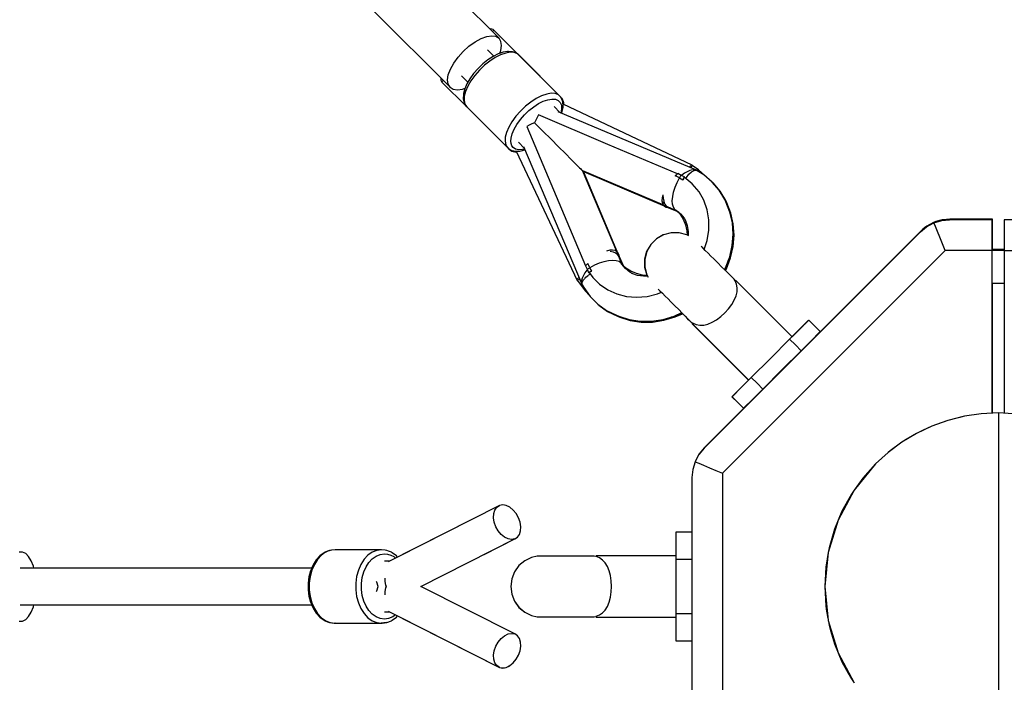
# Model space of a CAD drawing. Units: millimetres. Extents: x -6808 to 19319, y -3381 to 8506.
# Drawn here: x 4772 to 5254, y -673 to -348 of the extents above; entities that cross this region are included whole.
import ezdxf

# ---------------------------------------------------------------- set-up
doc = ezdxf.new("R2010")
doc.units = ezdxf.units.MM
doc.layers.add('STREFA', color=1, linetype='Continuous')
doc.styles.get("Standard").update_dxf_attribs({"font": 'arial.ttf'})
doc.dimstyles.new('Kopia Kopia ISO-25 moduły', dxfattribs={"dimtxt": 300, "dimasz": 210, "dimexe": 1.25, "dimexo": 0.625, "dimgap": 80, "dimtad": 1, "dimdec": 1, "dimlfac": 0.001, "dimtxsty": 'Standard', "dimblk": 'OBLIQUE', "dimcen": 2.5, "dimse1": 1, "dimse2": 1, "dimadec": 0, "dimazin": 0, "dimtfac": 1, "dimtdec": 1, "dimtmove": 0, "dimatfit": 3, "dimfxl": 1, "dimtfillclr": 256, "dimarcsym": 0})

# ---------------------------------------------------------------- blocks, each defined once
blk = doc.blocks.new('_OBLIQUE')
at = {"color": 0, "linetype": 'ByBlock', "lineweight": -2}
for p, q in [((-0.5, -0.5), (0.5, 0.5)), ((0, 0), (0, 0))]:
    blk.add_line(p, q, dxfattribs=at)
blk = doc.blocks.new('*D4')
at = {"layer": 'Defpoints', "color": 0}
for p in [(2253.89, 2554.36), (2276.5, -805.54), (9406.57, -805.54)]:
    blk.add_point(p, dxfattribs=at)
at = {"layer": 'STREFA', "color": 0, "lineweight": -2}
blk.add_line((9406.57, 2554.36), (9406.57, -805.54), dxfattribs=at)
at = {"layer": 'STREFA', "color": 0, "lineweight": -2, "xscale": 210, "yscale": 210, "zscale": 210}
for p, rotation in [((9406.57, 2554.36), 90), ((9406.57, -805.54), 270)]:
    blk.add_blockref('_OBLIQUE', p, dxfattribs=dict(at, rotation=rotation))
at = {"layer": 'STREFA', "color": 0, "insert": (9146.28, 874.41), "char_height": 300, "attachment_point": 5, "rotation": 90}
blk.add_mtext('3,4m', dxfattribs=at)
blk = doc.blocks.new('*D5')
at = {"layer": 'Defpoints', "color": 0}
for p in [(4861.01, 5024.38), (4773.6, -3275.62), (10193.3, -3275.62)]:
    blk.add_point(p, dxfattribs=at)
at = {"layer": 'STREFA', "color": 0, "lineweight": -2}
blk.add_line((10193.3, 5024.38), (10193.3, -3275.62), dxfattribs=at)
at = {"layer": 'STREFA', "color": 0, "lineweight": -2, "xscale": 210, "yscale": 210, "zscale": 210}
for p, rotation in [((10193.3, 5024.38), 90), ((10193.3, -3275.62), 270)]:
    blk.add_blockref('_OBLIQUE', p, dxfattribs=dict(at, rotation=rotation))
at = {"layer": 'STREFA', "color": 0, "insert": (9933.01, 874.38), "char_height": 300, "attachment_point": 5, "rotation": 90}
blk.add_mtext('8,3m', dxfattribs=at)

msp = doc.modelspace()

# ---------------------------------------------------------------- linework, layer by layer
for p, q in [((5006.53, -357.04), (4968.89, -319.4)), ((4944.85, -343.44), (4982.49, -381.08)), ((4997.67, -357.23), (5000.45, -356.2)), ((5000.45, -356.2), (5002.94, -355.82)), ((5002.26, -352.48), (5002.05, -352.55)), ((5003, -352.52), (5002.26, -352.48)), ((5002.94, -355.82), (5005, -356.11)), ((5003.67, -352.81), (5003, -352.52)), ((5003.74, -353.27), (5003.25, -353.76)), ((5003.96, -353.05), (5003.67, -352.81)), ((5003.96, -353.05), (5003.74, -353.27)), ((5026.58, -375.68), (5003.96, -353.05)), ((5005, -356.11), (5006.53, -357.04)), ((4988.97, -363.52), (4991.78, -360.98)), ((4991.78, -360.98), (4994.73, -358.85)), ((4994.73, -358.85), (4997.67, -357.23)), ((5007.46, -358.57), (5006.53, -357.04)), ((5007.37, -363.12), (5007.75, -360.64)), ((5007.75, -360.64), (5007.46, -358.57)), ((4984.3, -369.28), (4986.43, -366.33)), ((4986.43, -366.33), (4988.97, -363.52)), ((5003.98, -365.8), (5000.88, -362.7)), ((5003.61, -365.99), (5001.06, -367.65)), ((5004.66, -366.48), (5002, -368.22)), ((5006.11, -364.72), (5003.61, -365.99)), ((5007.28, -365.16), (5004.66, -366.48)), ((5008.48, -363.9), (5006.11, -364.72)), ((5006.87, -364.46), (5007.37, -363.12)), ((5009.76, -364.3), (5007.28, -365.16)), ((5010.63, -363.55), (5008.48, -363.9)), ((5012.01, -363.93), (5009.76, -364.3)), ((5011.2, -363.5), (5010.63, -363.55)), ((5013.11, -363.64), (5011.2, -363.5)), ((5013.94, -364.07), (5012.01, -363.93)), ((5013.69, -363.86), (5013.11, -363.64)), ((5015.24, -364.5), (5013.69, -363.86)), ((5015.5, -364.7), (5013.94, -364.07)), ((5015.5, -364.7), (5015.24, -364.5)), ((5035.57, -384.78), (5015.5, -364.7)), ((4982.68, -372.22), (4984.3, -369.28)), ((4998.56, -369.65), (4996.2, -371.91)), ((4999.38, -370.31), (4996.91, -372.67)), ((5001.06, -367.65), (4998.56, -369.65)), ((5002, -368.22), (4999.38, -370.31)), ((4981.28, -377.48), (4981.66, -375)), ((4981.66, -375), (4982.68, -372.22)), ((4988.15, -375.42), (4991.26, -378.54)), ((4994.06, -374.35), (4992.22, -376.88)), ((4994.68, -375.23), (4992.76, -377.88)), ((4996.2, -371.91), (4994.06, -374.35)), ((4996.91, -372.67), (4994.68, -375.23)), ((5026.58, -375.68), (5026.53, -375.73)), ((5026.82, -375.96), (5026.58, -375.68)), ((5026.87, -376.08), (5026.82, -375.96)), ((4978.01, -376.6), (4977.93, -376.81)), ((4977.93, -376.81), (4977.97, -377.55)), ((4977.97, -377.55), (4978.26, -378.22)), ((4978.26, -378.22), (4978.5, -378.5)), ((4978.72, -378.29), (4978.5, -378.5)), ((4978.5, -378.5), (4990.66, -390.66)), ((4979.21, -377.8), (4978.72, -378.29)), ((4981.56, -379.55), (4981.28, -377.48)), ((4982.49, -381.08), (4981.56, -379.55)), ((4990.75, -379.42), (4989.71, -381.86)), ((4991.22, -380.53), (4990.12, -383.09)), ((4992.22, -376.88), (4990.75, -379.42)), ((4992.76, -377.88), (4991.22, -380.53)), ((4982.49, -381.08), (4984.03, -382.01)), ((4984.03, -382.01), (4986.09, -382.3)), ((4986.09, -382.3), (4988.57, -381.92)), ((4988.57, -381.92), (4989.89, -381.43)), ((4989.07, -384.68), (4988.96, -386.75)), ((4989.11, -384.13), (4989.07, -384.68)), ((4989.71, -381.86), (4989.11, -384.13)), ((4989.5, -385.47), (4989.39, -387.57)), ((4990.12, -383.09), (4989.5, -385.47)), ((5027.36, -385.24), (5024.74, -386.56)), ((5029.84, -384.38), (5027.36, -385.24)), ((5032.08, -384.01), (5029.84, -384.38)), ((5034.02, -384.14), (5032.08, -384.01)), ((5035.57, -384.78), (5034.02, -384.14)), ((5036.69, -385.9), (5035.57, -384.78)), ((4988.96, -386.75), (4989.34, -388.47)), ((4989.34, -388.47), (4989.57, -389.07)), ((4989.39, -387.57), (4989.78, -389.32)), ((4989.57, -389.07), (4990.45, -390.41)), ((4989.78, -389.32), (4990.66, -390.66)), ((4990.45, -390.41), (4990.66, -390.66)), ((4990.66, -390.66), (5010.73, -410.74)), ((5019.46, -390.39), (5016.99, -392.75)), ((5022.08, -388.3), (5019.46, -390.39)), ((5021.16, -392.49), (5023.48, -390.63)), ((5024.74, -386.56), (5022.08, -388.3)), ((5023.48, -390.63), (5025.85, -389.09)), ((5025.85, -389.09), (5028.18, -387.91)), ((5028.18, -387.91), (5030.38, -387.15)), ((5030.38, -387.15), (5032.38, -386.82)), ((5032.38, -386.82), (5034.1, -386.94)), ((5036.32, -393.38), (5033.46, -390.52)), ((5034.1, -386.94), (5035.48, -387.51)), ((5035.48, -387.51), (5036.47, -388.5)), ((5036.47, -388.5), (5037.04, -389.88)), ((5037.16, -386.37), (5036.69, -385.9)), ((5036.89, -386.15), (5036.69, -385.9)), ((5037.53, -387.7), (5036.89, -386.15)), ((5037.04, -389.88), (5037.16, -391.6)), ((5037.37, -386.63), (5037.16, -386.37)), ((5037.16, -386.37), (5037.8, -387.93)), ((5038.01, -388.18), (5037.37, -386.63)), ((5037.76, -388.29), (5037.53, -387.7)), ((5037.89, -390.19), (5037.76, -388.29)), ((5037.8, -387.93), (5037.91, -389.43)), ((5101.18, -419.26), (5037.84, -389.4)), ((5037.85, -390.77), (5037.89, -390.19)), ((5038.23, -388.76), (5038.01, -388.18)), ((5038.29, -389.62), (5038.23, -388.76)), ((5014.75, -395.3), (5012.83, -397.96)), ((5016.99, -392.75), (5014.75, -395.3)), ((5016.98, -396.86), (5018.96, -394.59)), ((5018.96, -394.59), (5021.16, -392.49)), ((5025.78, -394.6), (5025.1, -395.83)), ((5059.85, -409.04), (5025.78, -394.6)), ((5103.23, -421.71), (5035.48, -393.02)), ((5037.16, -391.6), (5036.84, -393.59)), ((5037.2, -393.75), (5037.49, -392.92)), ((5037.49, -392.92), (5037.85, -390.77)), ((5012.83, -397.96), (5011.3, -400.61)), ((5013.9, -401.58), (5015.27, -399.22)), ((5015.27, -399.22), (5016.98, -396.86)), ((5021.28, -399.64), (5020.05, -400.33)), ((5022.57, -399.01), (5021.28, -399.64)), ((5023.9, -398.44), (5022.57, -399.01)), ((5024.47, -397.12), (5023.9, -398.44)), ((5023.9, -398.44), (5028, -402.55)), ((5025.1, -395.83), (5024.47, -397.12)), ((5010.2, -403.17), (5009.58, -405.54)), ((5011.3, -400.61), (5010.2, -403.17)), ((5012.38, -405.96), (5012.93, -403.85)), ((5012.93, -403.85), (5013.9, -401.58)), ((5020.05, -400.33), (5034.49, -434.4)), ((5028, -402.55), (5031.96, -406.51)), ((5009.58, -405.54), (5009.44, -407.15)), ((5009.44, -407.15), (5009.59, -408.57)), ((5009.59, -408.57), (5010.03, -409.77)), ((5010.03, -409.77), (5010.73, -410.74)), ((5012.26, -407.39), (5012.38, -405.96)), ((5012.39, -408.65), (5012.26, -407.39)), ((5012.77, -409.72), (5012.39, -408.65)), ((5013.4, -410.58), (5012.77, -409.72)), ((5015.97, -408.01), (5018.83, -410.87)), ((5031.96, -406.51), (5035.66, -410.21)), ((5093.91, -423.48), (5059.85, -409.04)), ((5010.73, -410.74), (5011.21, -411.21)), ((5010.73, -410.74), (5010.99, -410.94)), ((5010.99, -410.94), (5012.33, -411.82)), ((5012.17, -411.92), (5011.21, -411.21)), ((5011.21, -411.21), (5011.46, -411.42)), ((5011.46, -411.42), (5012.17, -411.92)), ((5013.38, -412.35), (5012.17, -411.92)), ((5012.17, -411.92), (5012.8, -412.3)), ((5012.33, -411.82), (5012.92, -412.05)), ((5012.8, -412.3), (5013.4, -412.53)), ((5012.92, -412.05), (5014.65, -412.44)), ((5014.8, -412.5), (5013.38, -412.35)), ((5014.59, -411.36), (5013.4, -410.58)), ((5013.4, -412.53), (5015.1, -412.9)), ((5016.15, -411.71), (5014.59, -411.36)), ((5014.65, -412.44), (5016.71, -412.32)), ((5014.9, -412.49), (5014.8, -412.5)), ((5014.87, -412.42), (5044.71, -475.73)), ((5018.02, -411.6), (5016.15, -411.71)), ((5016.71, -412.32), (5017.26, -412.28)), ((5017.26, -412.28), (5019.21, -411.77)), ((5019.03, -411.34), (5018.02, -411.6)), ((5018.47, -410.03), (5047.16, -477.77)), ((5035.66, -410.21), (5038.99, -413.54)), ((5038.99, -413.54), (5041.86, -416.41)), ((5041.86, -416.41), (5044.19, -418.74)), ((5044.19, -418.74), (5045.13, -419.68)), ((5100.31, -419.56), (5099.96, -419.91)), ((5100.44, -419.43), (5100.31, -419.56)), ((5100.66, -419.21), (5100.6, -419.27)), ((5100.74, -419.13), (5100.66, -419.21)), ((5100.67, -420.35), (5101.05, -419.54)), ((5101.05, -419.54), (5101.18, -419.26)), ((5104.13, -421.46), (5101.14, -419.35)), ((5045.13, -419.68), (5045.91, -420.46)), ((5045.91, -420.46), (5046.52, -421.07)), ((5046.52, -421.07), (5046.97, -421.52)), ((5046.97, -421.52), (5047.24, -421.79)), ((5047.24, -421.79), (5047.34, -421.89)), ((5047.34, -421.89), (5047.48, -422.03)), ((5047.34, -421.89), (5087.01, -438.68)), ((5064.13, -461.56), (5047.34, -421.89)), ((5047.48, -422.03), (5047.73, -422.28)), ((5047.73, -422.28), (5047.81, -422.36)), ((5047.81, -422.36), (5088.93, -439.77)), ((5065.22, -463.48), (5047.81, -422.36)), ((5093.19, -424.16), (5092.83, -424.52)), ((5093.55, -423.81), (5093.19, -424.16)), ((5093.92, -423.47), (5093.55, -423.81)), ((5094.03, -423.37), (5093.92, -423.47)), ((5094.87, -423.78), (5094.03, -423.37)), ((5095.69, -424.23), (5094.87, -423.78)), ((5095.69, -424.23), (5095.3, -424.85)), ((5096.51, -424.58), (5095.69, -424.23)), ((5096.01, -424.14), (5095.83, -424.29)), ((5097.32, -423.2), (5096.01, -424.14)), ((5098.66, -422.41), (5097.32, -423.2)), ((5098.27, -425.22), (5099.54, -423.61)), ((5099.93, -421.85), (5098.66, -422.41)), ((5099.54, -423.61), (5100.85, -422.44)), ((5099.74, -420.13), (5099.67, -420.21)), ((5099.85, -420.03), (5099.74, -420.13)), ((5101.14, -421.52), (5099.93, -421.85)), ((5100.56, -420.58), (5100.67, -420.35)), ((5100.85, -422.44), (5102.11, -421.79)), ((5101.33, -421.51), (5101.14, -421.52)), ((5102.19, -421.45), (5101.54, -421.5)), ((5102.11, -421.79), (5103.23, -421.71)), ((5102.52, -421.52), (5102.19, -421.45)), ((5103.08, -421.63), (5103, -421.62)), ((5103.16, -421.69), (5103.08, -421.63)), ((5104.12, -422.2), (5103.23, -421.71)), ((5106.85, -424.03), (5103.53, -421.92)), ((5104.22, -422.36), (5104.12, -422.2)), ((5108.65, -425.36), (5104.13, -421.46)), ((5110.9, -427.47), (5106.85, -424.03)), ((5092.76, -430.08), (5093.73, -427.75)), ((5093.88, -424.99), (5092.83, -424.52)), ((5093.73, -427.75), (5094.92, -425.49)), ((5094.92, -425.49), (5093.88, -424.99)), ((5095.3, -424.85), (5094.92, -425.49)), ((5094.92, -425.49), (5095.74, -425.91)), ((5095.74, -425.91), (5096.55, -426.34)), ((5097.32, -424.92), (5096.51, -424.58)), ((5096.55, -426.34), (5096.87, -425.75)), ((5096.8, -425.86), (5096.55, -426.34)), ((5097.06, -425.38), (5096.8, -425.86)), ((5096.87, -425.75), (5097.2, -425.15)), ((5097.32, -424.92), (5097.06, -425.38)), ((5101.17, -428.35), (5097.2, -425.15)), ((5097.22, -425.17), (5097.32, -424.92)), ((5097.95, -425.75), (5098.27, -425.22)), ((5104.45, -432.24), (5101.17, -428.35)), ((5109.3, -426.11), (5108.65, -425.36)), ((5114.34, -431.52), (5110.9, -427.47)), ((5111.38, -427.94), (5111.12, -427.73)), ((5114.81, -432), (5111.38, -427.94)), ((5086.77, -433.68), (5086.36, -435.28)), ((5086.77, -433.68), (5086.86, -435.41)), ((5091.55, -434.61), (5092.02, -432.39)), ((5092.02, -432.39), (5092.76, -430.08)), ((5106.82, -436.44), (5104.45, -432.24)), ((5117.08, -436.11), (5114.34, -431.52)), ((5117.56, -436.58), (5114.81, -432)), ((5034.49, -434.4), (5048.93, -468.46)), ((5086.36, -435.28), (5086.26, -436.67)), ((5086.26, -436.67), (5086.49, -437.86)), ((5086.49, -437.86), (5087.06, -438.76)), ((5086.86, -435.41), (5087.15, -436.91)), ((5086.95, -437.08), (5087.63, -438.13)), ((5087.06, -438.76), (5087.96, -439.33)), ((5087.15, -436.91), (5087.63, -438.13)), ((5087.63, -438.13), (5088.28, -439.03)), ((5091.37, -436.63), (5091.55, -434.61)), ((5091.49, -438.39), (5091.37, -436.63)), ((5091.91, -439.82), (5091.49, -438.39)), ((5108.44, -441.04), (5106.82, -436.44)), ((5117.61, -437.23), (5117.08, -436.11)), ((5118.09, -437.71), (5117.56, -436.58)), ((5119.59, -442.2), (5117.61, -437.23)), ((5120.06, -442.67), (5118.09, -437.71)), ((5087.48, -439.16), (5087.54, -439.24)), ((5087.54, -439.24), (5088.43, -439.81)), ((5087.96, -439.33), (5089.11, -439.59)), ((5088.05, -438.97), (5089.08, -439.58)), ((5088.28, -439.03), (5089.08, -439.58)), ((5088.43, -439.81), (5089.63, -440.04)), ((5088.43, -439.81), (5090.04, -440.17)), ((5088.93, -439.77), (5089.7, -439.84)), ((5089.08, -439.58), (5093.39, -441.4)), ((5089.59, -440.07), (5094.05, -441.95)), ((5089.63, -440.04), (5090.09, -440.01)), ((5090.04, -440.17), (5090.49, -440.25)), ((5090.61, -440.23), (5090.49, -440.25)), ((5092.61, -440.86), (5091.91, -439.82)), ((5092.61, -440.86), (5093.2, -441.25)), ((5093.2, -441.25), (5095.35, -443.03)), ((5093.86, -441.88), (5094.49, -442.4)), ((5094.05, -441.95), (5094.06, -441.96)), ((5094.05, -441.95), (5094.06, -441.96)), ((5094.26, -442.12), (5095.1, -443.11)), ((5095.1, -443.11), (5096.66, -445.66)), ((5095.35, -443.03), (5097.13, -445.17)), ((5109.26, -445.94), (5108.44, -441.04)), ((5120.78, -447.49), (5119.59, -442.2)), ((5121.25, -447.96), (5120.06, -442.67)), ((5096.66, -445.66), (5097.8, -448.41)), ((5097.13, -445.17), (5097.95, -446.65)), ((5097.73, -446.02), (5098.68, -448.8)), ((5097.8, -448.41), (5098.5, -451.31)), ((5109.27, -451), (5109.26, -445.94)), ((5121.16, -452.99), (5120.78, -447.49)), ((5121.63, -453.46), (5121.25, -447.96)), ((5215.95, -449.44), (5219.5, -447.53)), ((5216.1, -449.05), (5219.64, -447.15)), ((5217.16, -448.38), (5216.1, -449.05)), ((5216.12, -449.24), (5219.66, -447.33)), ((5219.5, -447.53), (5217.02, -448.77)), ((5219.64, -447.15), (5217.16, -448.38)), ((5219.66, -447.33), (5217.18, -448.56)), ((5219.5, -447.53), (5223.35, -446.38)), ((5220.25, -447.24), (5219.5, -447.53)), ((5220.24, -449.33), (5219.5, -447.53)), ((5219.64, -447.15), (5223.5, -445.99)), ((5220.39, -446.85), (5219.64, -447.15)), ((5219.71, -447.31), (5219.64, -447.15)), ((5219.66, -447.33), (5223.52, -446.17)), ((5220.41, -447.04), (5219.66, -447.33)), ((5219.71, -447.45), (5219.66, -447.33)), ((5223.35, -446.38), (5220.25, -447.24)), ((5223.5, -445.99), (5220.39, -446.85)), ((5223.52, -446.17), (5220.41, -447.04)), ((5223.35, -446.38), (5227.15, -446.01)), ((5223.73, -446.31), (5223.35, -446.38)), ((5223.5, -445.99), (5227.3, -445.62)), ((5223.87, -445.92), (5223.5, -445.99)), ((5223.52, -446.17), (5227.32, -445.81)), ((5223.89, -446.1), (5223.52, -446.17)), ((5227.15, -446.01), (5223.73, -446.31)), ((5227.3, -445.62), (5223.87, -445.92)), ((5227.32, -445.81), (5223.89, -446.1)), ((5248, -446.01), (5227.15, -446.01)), ((5248.14, -445.62), (5227.3, -445.62)), ((5248.16, -445.81), (5227.32, -445.81)), ((5248, -446.52), (5248, -446.01)), ((5248, -448.02), (5248, -446.52)), ((5248, -450.4), (5248, -448.02)), ((5248.14, -445.81), (5248.14, -445.62)), ((5248.16, -446.32), (5248.16, -445.81)), ((5248.16, -447.82), (5248.16, -446.32)), ((5248.16, -450.2), (5248.16, -447.82)), ((5254, -446.01), (5254, -446.52)), ((5274.85, -446.01), (5254, -446.01)), ((5254, -446.52), (5254, -448.02)), ((5254, -448.02), (5254, -450.4)), ((5087.04, -453.34), (5083.63, -455.3)), ((5087.01, -453.35), (5086.97, -453.36)), ((5090.84, -452.33), (5087.04, -453.34)), ((5094.77, -452.34), (5090.84, -452.33)), ((5098.56, -453.38), (5094.77, -452.34)), ((5098.5, -451.31), (5098.67, -453.44)), ((5098.68, -448.8), (5099.13, -451.76)), ((5099.13, -451.76), (5099.09, -453.68)), ((5213.01, -451.87), (5106.86, -558.02)), ((5213.15, -451.48), (5107, -557.63)), ((5213.17, -451.67), (5107.02, -557.82)), ((5108.45, -456.09), (5109.27, -451)), ((5120.72, -458.58), (5121.16, -452.99)), ((5213.01, -451.87), (5215.95, -449.44)), ((5213.86, -451.07), (5213.01, -451.87)), ((5213.15, -451.48), (5216.1, -449.05)), ((5214, -450.68), (5213.15, -451.48)), ((5214.02, -450.87), (5213.17, -451.67)), ((5213.17, -451.67), (5213.59, -451.33)), ((5213.88, -451.05), (5213.86, -451.07)), ((5213.9, -451.03), (5213.88, -451.05)), ((5213.92, -451.01), (5213.9, -451.03)), ((5215.43, -449.8), (5213.92, -451.01)), ((5214.02, -450.66), (5214, -450.68)), ((5214.05, -450.64), (5214.02, -450.66)), ((5214.04, -450.85), (5214.02, -450.87)), ((5214.06, -450.83), (5214.04, -450.85)), ((5214.07, -450.62), (5214.05, -450.64)), ((5214.09, -450.81), (5214.06, -450.83)), ((5215.58, -449.42), (5214.07, -450.62)), ((5215.6, -449.6), (5214.09, -450.81)), ((5215.31, -449.9), (5216.12, -449.24)), ((5215.95, -449.44), (5215.43, -449.8)), ((5216.1, -449.05), (5215.58, -449.42)), ((5216.12, -449.24), (5215.6, -449.6)), ((5217.02, -448.77), (5215.95, -449.44)), ((5217.18, -448.56), (5216.12, -449.24)), ((5221.22, -451.7), (5220.24, -449.33)), ((5222.4, -454.53), (5221.22, -451.7)), ((5248, -453.51), (5248, -450.4)), ((5248.16, -453.31), (5248.16, -450.2)), ((5248.16, -456.93), (5248.16, -453.31)), ((5254, -450.4), (5254, -453.51)), ((5080.78, -458.11), (5078.81, -461.52)), ((5080.85, -458.08), (5078.88, -461.49)), ((5083.56, -455.33), (5080.78, -458.11)), ((5083.63, -455.3), (5080.85, -458.08)), ((5086.97, -453.36), (5083.56, -455.33)), ((5099.5, -453.92), (5098.56, -453.38)), ((5107.04, -460.47), (5108.45, -456.09)), ((5121.2, -459.06), (5121.63, -453.46)), ((5223.7, -457.69), (5222.4, -454.53)), ((5225.08, -461.01), (5223.7, -457.69)), ((5248, -457.13), (5248, -453.51)), ((5248, -461.01), (5248, -457.13)), ((5248.16, -460.81), (5248.16, -456.93)), ((5254, -453.51), (5254, -457.13)), ((5254, -457.13), (5254, -461.01)), ((5060.73, -460.9), (5059.13, -461.31)), ((5062.12, -460.81), (5060.73, -460.9)), ((5060.86, -461.41), (5062.36, -461.7)), ((5063.32, -461.04), (5062.12, -460.81)), ((5062.36, -461.7), (5063.58, -462.18)), ((5064.21, -461.61), (5063.32, -461.04)), ((5063.58, -462.18), (5064.48, -462.83)), ((5064.79, -462.51), (5064.21, -461.61)), ((5065.03, -463.63), (5064.42, -462.6)), ((5064.48, -462.83), (5065.03, -463.63)), ((5064.69, -462.08), (5064.61, -462.03)), ((5065.26, -462.98), (5064.69, -462.08)), ((5065.04, -463.66), (5064.79, -462.51)), ((5065.49, -464.18), (5065.26, -462.98)), ((5065.62, -464.59), (5065.26, -462.98)), ((5078.81, -461.52), (5077.81, -465.32)), ((5078.88, -461.49), (5077.88, -465.29)), ((5106.25, -459.68), (5105.58, -459)), ((5107.52, -460.95), (5106.25, -459.68)), ((5108.88, -462.3), (5107.52, -460.95)), ((5110.3, -463.73), (5108.88, -462.3)), ((5225.08, -461.01), (5116, -570.09)), ((5119.48, -464.15), (5120.72, -458.58)), ((5119.95, -464.62), (5121.2, -459.06)), ((5248, -461.01), (5225.08, -461.01)), ((5248.16, -460.81), (5248, -460.81)), ((5254, -460.99), (5248, -460.99)), ((5248, -540.77), (5248, -461.01)), ((5254, -460.6), (5248.16, -460.6)), ((5254, -460.79), (5248.16, -460.79)), ((5248.16, -460.99), (5248.16, -460.81)), ((5254, -461.01), (5276.92, -461.01)), ((5254, -461.01), (5254, -540.79)), ((5049.61, -467.73), (5049.27, -468.1)), ((5049.97, -467.38), (5049.61, -467.73)), ((5050.44, -468.43), (5049.97, -467.38)), ((5055.54, -467.3), (5053.2, -468.28)), ((5057.86, -466.56), (5055.54, -467.3)), ((5060.07, -466.1), (5057.86, -466.56)), ((5062.09, -465.92), (5060.07, -466.1)), ((5063.85, -466.04), (5062.09, -465.92)), ((5065.28, -466.46), (5063.85, -466.04)), ((5066.85, -467.94), (5065.03, -463.63)), ((5065.22, -463.48), (5065.29, -464.25)), ((5066.32, -467.16), (5065.28, -466.46)), ((5065.46, -464.64), (5065.49, -464.18)), ((5067.4, -468.59), (5065.52, -464.14)), ((5065.7, -465.03), (5065.62, -464.59)), ((5065.68, -465.16), (5065.7, -465.03)), ((5066.7, -467.75), (5066.32, -467.16)), ((5068.48, -469.9), (5066.7, -467.75)), ((5077.81, -465.32), (5077.82, -469.25)), ((5077.88, -465.29), (5077.89, -469.22)), ((5111.75, -465.18), (5110.3, -463.73)), ((5113.68, -467.11), (5111.75, -465.18)), ((5115.54, -468.97), (5113.68, -467.11)), ((5117.46, -469.57), (5119.48, -464.15)), ((5117.66, -469.59), (5118.95, -465.57)), ((5117.93, -470.05), (5119.95, -464.62)), ((5048.6, -471.94), (5047.82, -473.29)), ((5049.53, -470.64), (5048.6, -471.94)), ((5048.92, -468.46), (5048.82, -468.58)), ((5048.82, -468.58), (5049.67, -470.22)), ((5049.27, -468.1), (5048.92, -468.46)), ((5049.74, -470.39), (5049.53, -470.64)), ((5049.67, -470.22), (5049.68, -470.24)), ((5049.68, -470.24), (5050.3, -469.85)), ((5049.68, -470.24), (5050.03, -471.06)), ((5050.03, -471.06), (5050.37, -471.87)), ((5050.3, -469.85), (5050.94, -469.47)), ((5050.37, -471.87), (5050.84, -471.61)), ((5050.37, -471.87), (5050.62, -471.77)), ((5050.94, -469.47), (5050.44, -468.43)), ((5051.2, -471.41), (5050.61, -471.75)), ((5050.61, -471.75), (5052.4, -474.17)), ((5050.67, -472.81), (5051.17, -472.52)), ((5050.84, -471.61), (5051.31, -471.35)), ((5053.2, -468.28), (5050.94, -469.47)), ((5050.94, -469.47), (5051.36, -470.29)), ((5051.79, -471.1), (5051.2, -471.41)), ((5051.31, -471.35), (5051.79, -471.1)), ((5051.36, -470.29), (5051.79, -471.1)), ((5067.85, -469.04), (5067.33, -468.41)), ((5067.41, -468.61), (5067.4, -468.59)), ((5067.4, -468.59), (5067.41, -468.6)), ((5068.56, -469.65), (5067.57, -468.81)), ((5070.62, -471.67), (5068.48, -469.9)), ((5071.11, -471.21), (5068.56, -469.65)), ((5072.1, -472.5), (5070.62, -471.67)), ((5073.86, -472.35), (5071.11, -471.21)), ((5074.25, -473.22), (5071.47, -472.28)), ((5076.76, -473.05), (5073.86, -472.35)), ((5077.82, -469.25), (5078.85, -473.04)), ((5077.89, -469.22), (5078.92, -473.02)), ((5117.25, -470.68), (5115.54, -468.97)), ((5117, -470.43), (5117.46, -469.57)), ((5117.17, -470.59), (5117.66, -469.59)), ((5118.75, -472.18), (5117.25, -470.68)), ((5117.47, -470.9), (5117.93, -470.05)), ((5119.98, -473.41), (5118.75, -472.18)), ((5044.66, -475.21), (5044.58, -475.29)), ((5044.72, -475.15), (5044.66, -475.21)), ((5044.71, -475.73), (5044.99, -475.6)), ((5044.81, -475.68), (5045.22, -476.22)), ((5044.99, -474.88), (5044.88, -475)), ((5045.38, -474.49), (5044.99, -474.88)), ((5044.99, -475.6), (5045.8, -475.22)), ((5045.22, -476.22), (5048.78, -481.01)), ((5045.54, -474.33), (5045.46, -474.41)), ((5045.66, -474.21), (5045.54, -474.33)), ((5045.8, -475.22), (5046.03, -475.11)), ((5046.95, -476.06), (5046.9, -476.79)), ((5046.9, -476.79), (5046.97, -477.09)), ((5047.28, -474.55), (5046.96, -475.75)), ((5046.96, -475.75), (5046.96, -475.9)), ((5047.16, -477.77), (5047.25, -476.66)), ((5047.25, -476.66), (5047.89, -475.4)), ((5047.82, -473.29), (5047.28, -474.55)), ((5047.89, -475.4), (5048.52, -474.7)), ((5048.69, -474.5), (5049.06, -474.09)), ((5049.06, -474.09), (5050.39, -473.04)), ((5050.44, -473), (5050.67, -472.81)), ((5052.4, -474.17), (5055.78, -477.55)), ((5077.21, -473.67), (5074.25, -473.22)), ((5078.98, -473.22), (5076.76, -473.05)), ((5079.28, -473.64), (5077.21, -473.67)), ((5078.85, -473.04), (5078.96, -473.22)), ((5078.92, -473.02), (5079.5, -474.02)), ((5120.9, -474.32), (5119.98, -473.41)), ((5121.46, -474.89), (5120.9, -474.32)), ((5121.65, -475.08), (5121.46, -474.89)), ((5122.24, -475.9), (5121.65, -475.08)), ((5122.42, -475.72), (5122.18, -475.96)), ((5122.85, -477.57), (5122.18, -475.96)), ((5122.35, -475.75), (5122.22, -475.88)), ((5122.37, -475.77), (5122.35, -475.75)), ((5150.03, -503.27), (5122.42, -475.72)), ((5248, -476.99), (5254, -476.99)), ((5248.16, -540.76), (5248.16, -476.99)), ((5047.07, -477.56), (5047.09, -477.65)), ((5047.09, -477.65), (5047.15, -477.75)), ((5047.16, -477.77), (5047.66, -478.67)), ((5047.48, -478.29), (5048.02, -479.17)), ((5047.66, -478.67), (5047.76, -478.74)), ((5048.02, -479.17), (5051.12, -483.5)), ((5048.78, -481.01), (5050.76, -483)), ((5055.78, -477.55), (5059.73, -480.28)), ((5059.73, -480.28), (5064.15, -482.28)), ((5064.15, -482.28), (5068.91, -483.5)), ((5079, -483.51), (5084.06, -482.29)), ((5084.06, -482.29), (5086.02, -481.5)), ((5084.47, -479.95), (5085.23, -480.7)), ((5085.23, -480.7), (5086.49, -481.97)), ((5086.49, -481.97), (5087.85, -483.33)), ((5122.6, -483.2), (5123.07, -481.2)), ((5123.16, -479.31), (5122.85, -477.57)), ((5123.07, -481.2), (5123.16, -479.31)), ((5051.12, -483.5), (5054.88, -487.25)), ((5068.91, -483.5), (5073.91, -483.92)), ((5073.91, -483.92), (5079, -483.51)), ((5087.85, -483.33), (5089.27, -484.75)), ((5089.27, -484.75), (5090.73, -486.2)), ((5090.73, -486.2), (5092.66, -488.13)), ((5120.5, -487.44), (5121.73, -485.3)), ((5121.73, -485.3), (5122.6, -483.2)), ((5054.88, -487.25), (5055.35, -487.73)), ((5054.88, -487.25), (5059.21, -490.35)), ((5055.35, -487.73), (5059.68, -490.83)), ((5059.21, -490.35), (5064.02, -492.73)), ((5059.68, -490.83), (5064.5, -493.2)), ((5092.23, -493.22), (5096.09, -491.67)), ((5092.34, -493.11), (5095.98, -491.46)), ((5092.66, -488.13), (5094.51, -489.99)), ((5094.51, -489.99), (5096.23, -491.7)), ((5095.92, -491.49), (5096.16, -491.73)), ((5096.16, -491.73), (5097.66, -493.23)), ((5096.23, -491.7), (5097.73, -493.2)), ((5115.11, -493.38), (5117.12, -491.56)), ((5117.12, -491.56), (5118.94, -489.55)), ((5118.94, -489.55), (5120.5, -487.44)), ((5064.02, -492.73), (5065.12, -493.25)), ((5064.5, -493.2), (5065.6, -493.72)), ((5065.12, -493.25), (5070.26, -494.83)), ((5065.6, -493.72), (5070.74, -495.31)), ((5070.26, -494.83), (5075.67, -495.62)), ((5070.74, -495.31), (5076.15, -496.09)), ((5075.67, -495.62), (5081.23, -495.59)), ((5076.15, -496.09), (5081.71, -496.07)), ((5081.23, -495.59), (5086.83, -494.75)), ((5081.71, -496.07), (5087.3, -495.23)), ((5086.83, -494.75), (5092.34, -493.11)), ((5087.3, -495.23), (5092.81, -493.59)), ((5090.77, -493.58), (5092.23, -493.22)), ((5092.81, -493.59), (5096.39, -491.97)), ((5097.66, -493.23), (5098.89, -494.46)), ((5097.73, -493.2), (5098.96, -494.43)), ((5098.89, -494.46), (5099.8, -495.37)), ((5098.96, -494.43), (5099.87, -495.35)), ((5099.8, -495.37), (5100.37, -495.94)), ((5099.87, -495.35), (5100.43, -495.91)), ((5100.37, -495.94), (5100.56, -496.13)), ((5100.43, -495.91), (5100.63, -496.1)), ((5100.56, -496.13), (5101.38, -496.72)), ((5100.63, -496.1), (5101.45, -496.69)), ((5101.43, -496.67), (5101.2, -496.9)), ((5101.51, -496.63), (5101.27, -496.87)), ((5101.51, -496.63), (5103.12, -497.31)), ((5108.76, -497.05), (5110.85, -496.18)), ((5110.85, -496.18), (5113, -494.94)), ((5113, -494.94), (5115.11, -493.38)), ((5158.13, -495.12), (5153.44, -499.82)), ((5158.2, -495.09), (5153.51, -499.79)), ((5158.15, -495.14), (5158.13, -495.12)), ((5161.03, -497.92), (5158.2, -495.09)), ((5101.2, -496.9), (5101.17, -496.93)), ((5101.17, -496.93), (5128.74, -524.51)), ((5101.27, -496.87), (5101.24, -496.9)), ((5101.24, -496.9), (5128.81, -524.48)), ((5103.12, -497.31), (5104.86, -497.61)), ((5104.86, -497.61), (5106.75, -497.53)), ((5106.75, -497.53), (5108.76, -497.05)), ((5153.51, -499.79), (5148.81, -504.48)), ((5153.44, -499.82), (5150.01, -503.25)), ((5159.16, -505.45), (5163.86, -500.75)), ((5159.16, -505.47), (5163.86, -500.78)), ((5163.86, -500.75), (5161.03, -497.92)), ((5163.86, -500.78), (5163.84, -500.76)), ((5148.81, -504.48), (5139.42, -513.87)), ((5151.64, -507.31), (5148.81, -504.48)), ((5154.47, -510.14), (5159.16, -505.45)), ((5154.47, -510.17), (5159.16, -505.47)), ((5145.08, -519.53), (5154.47, -510.14)), ((5145.08, -519.56), (5154.47, -510.17)), ((5154.47, -510.14), (5151.64, -507.31)), ((5154.47, -510.17), (5154.45, -510.15)), ((5139.42, -513.87), (5130.03, -523.26)), ((5135.69, -528.92), (5145.08, -519.53)), ((5135.69, -528.95), (5145.08, -519.56)), ((5128.79, -524.46), (5125.27, -527.98)), ((5130.03, -523.26), (5125.34, -527.96)), ((5132.86, -526.09), (5130.03, -523.26)), ((5125.27, -527.98), (5120.57, -532.68)), ((5125.34, -527.96), (5120.64, -532.65)), ((5130.99, -533.62), (5135.69, -528.92)), ((5130.99, -533.64), (5135.69, -528.95)), ((5135.69, -528.92), (5132.86, -526.09)), ((5135.69, -528.95), (5135.68, -528.93)), ((5120.57, -532.68), (5123.4, -535.51)), ((5120.64, -532.65), (5123.47, -535.48)), ((5126.3, -538.31), (5130.99, -533.62)), ((5126.3, -538.34), (5130.99, -533.64)), ((5123.4, -535.51), (5126.23, -538.34)), ((5123.47, -535.48), (5126.3, -538.31)), ((5126.23, -538.34), (5126.28, -538.29)), ((5126.26, -538.3), (5126.3, -538.34)), ((5226.4, -544.28), (5218.55, -547.09)), ((5226.4, -544.28), (5223, -545.39)), ((5234.49, -542.25), (5226.4, -544.28)), ((5232.16, -542.75), (5226.4, -544.28)), ((5234.49, -542.25), (5232.16, -542.75)), ((5242.74, -541.03), (5234.49, -542.25)), ((5241.56, -541.16), (5234.49, -542.25)), ((5242.74, -541.03), (5241.56, -541.16)), ((5251.08, -540.62), (5242.74, -541.03)), ((5260.59, -541.16), (5251.08, -540.62)), ((5251.08, -540.62), (5251.08, -710.62)), ((5218.55, -547.09), (5211.01, -550.66)), ((5214.2, -549.04), (5211.01, -550.66)), ((5218.55, -547.09), (5214.2, -549.04)), ((5223, -545.39), (5218.55, -547.09)), ((5211.01, -550.66), (5203.85, -554.95)), ((5205.85, -553.65), (5203.85, -554.95)), ((5211.01, -550.66), (5205.85, -553.65)), ((5106.86, -558.02), (5104.43, -560.96)), ((5107, -557.63), (5104.57, -560.58)), ((5107.02, -557.82), (5104.59, -560.76)), ((5203.85, -554.95), (5197.15, -559.92)), ((5198.08, -559.17), (5197.15, -559.92)), ((5203.85, -554.95), (5198.08, -559.17)), ((5104.43, -560.96), (5102.52, -564.51)), ((5102.67, -564.12), (5102.59, -564.39)), ((5104.57, -560.58), (5102.67, -564.12)), ((5102.67, -564.12), (5102.72, -564.14)), ((5104.59, -560.76), (5104.59, -560.77)), ((5197.15, -559.92), (5190.97, -565.52)), ((5101.36, -568.37), (5101, -572.16)), ((5102.52, -564.51), (5101.36, -568.37)), ((5102.52, -564.51), (5104.31, -565.25)), ((5104.31, -565.25), (5106.69, -566.24)), ((5106.69, -566.24), (5109.52, -567.41)), ((5109.52, -567.41), (5112.68, -568.72)), ((5112.68, -568.72), (5116, -570.09)), ((5190.97, -565.52), (5180.4, -578.4)), ((5190.97, -565.52), (5184.62, -572.62)), ((5101, -572.16), (5101, -679.86)), ((5116, -570.09), (5116, -681.93)), ((5184.62, -572.62), (5180.4, -578.4)), ((5180.4, -578.4), (5172.55, -593.09)), ((5180.4, -578.4), (5179.1, -580.4)), ((5179.1, -580.4), (5174.49, -588.74)), ((5006.77, -585.96), (4952.13, -613.58)), ((5003.94, -589.9), (5004.5, -588.15)), ((5004.5, -588.15), (5005.46, -586.8)), ((5005.46, -586.8), (5006.77, -585.96)), ((5008.34, -585.67), (5006.77, -585.96)), ((5010.05, -585.96), (5008.34, -585.67)), ((5011.79, -586.8), (5010.05, -585.96)), ((5013.45, -588.15), (5011.79, -586.8)), ((5014.9, -589.9), (5013.45, -588.15)), ((4992.49, -593.18), (4956.81, -611.19)), ((5003.83, -591.95), (5003.94, -589.9)), ((5004.17, -594.14), (5003.83, -591.95)), ((5016.06, -591.95), (5014.9, -589.9)), ((5016.83, -594.14), (5016.06, -591.95)), ((5172.55, -593.09), (5167.71, -609.04)), ((5172.55, -593.09), (5170.85, -597.55)), ((5174.49, -588.74), (5172.55, -593.09)), ((5004.95, -596.33), (5004.17, -594.14)), ((5006.1, -598.37), (5004.95, -596.33)), ((5017.18, -596.33), (5016.83, -594.14)), ((5017.07, -598.37), (5017.18, -596.33)), ((5170.85, -597.55), (5168.21, -606.71)), ((4968.16, -625.6), (5014.23, -602.32)), ((4999.26, -609.89), (5014.2, -602.34)), ((5007.56, -600.13), (5006.1, -598.37)), ((5009.21, -601.47), (5007.56, -600.13)), ((5010.95, -602.32), (5009.21, -601.47)), ((5012.67, -602.61), (5010.95, -602.32)), ((5014.23, -602.32), (5012.67, -602.61)), ((5014.2, -602.34), (5015.51, -601.5)), ((5014.23, -602.32), (5015.54, -601.47)), ((5015.51, -601.5), (5015.52, -601.49)), ((5015.54, -601.47), (5016.51, -600.13)), ((5016.51, -600.13), (5017.07, -598.37)), ((5097.14, -599.04), (5093.14, -599.04)), ((5093.14, -599.04), (5093.14, -605.68)), ((5101, -599.04), (5097.14, -599.04)), ((4926.17, -607.61), (4924.42, -607.78)), ((4948.92, -607.61), (4926.17, -607.61)), ((4948.92, -607.61), (4946.6, -607.91)), ((4950.67, -607.78), (4948.92, -607.61)), ((5093.14, -605.68), (5093.14, -612.32)), ((5168.21, -606.71), (5167.71, -609.04)), ((4773.1, -608.72), (4771.52, -608.72)), ((4774.64, -609.46), (4773.1, -608.72)), ((4776.08, -610.9), (4774.64, -609.46)), ((4777.36, -612.99), (4776.08, -610.9)), ((4917.65, -612.31), (4916.07, -614.76)), ((4918.76, -610.57), (4916.93, -612.54)), ((4918.87, -610.56), (4917.04, -612.53)), ((4919.51, -610.3), (4917.65, -612.31)), ((4920.81, -609.12), (4918.76, -610.57)), ((4920.93, -609.1), (4918.87, -610.56)), ((4921.06, -609.14), (4919.51, -610.3)), ((4921.24, -608.87), (4920.81, -609.12)), ((4921.35, -608.85), (4920.93, -609.1)), ((4922.71, -608.29), (4921.06, -609.14)), ((4923.48, -607.96), (4921.24, -608.87)), ((4922.71, -608.29), (4921.35, -608.85)), ((4924.42, -607.78), (4922.71, -608.29)), ((4923.59, -607.95), (4922.71, -608.29)), ((4923.59, -607.95), (4923.48, -607.96)), ((4924.42, -607.78), (4923.59, -607.95)), ((4940.4, -612.3), (4938.82, -614.76)), ((4942.26, -610.3), (4940.4, -612.3)), ((4944.35, -608.82), (4942.26, -610.3)), ((4942.77, -613.78), (4944.42, -612)), ((4946.6, -607.91), (4944.35, -608.82)), ((4944.42, -612), (4946.28, -610.69)), ((4946.28, -610.69), (4948.28, -609.88)), ((4948.28, -609.88), (4950.35, -609.61)), ((4950.35, -609.61), (4951.9, -609.76)), ((4951.51, -607.95), (4950.67, -607.78)), ((4952.39, -608.29), (4951.51, -607.95)), ((4951.9, -609.76), (4953.43, -610.22)), ((4953.75, -608.85), (4952.39, -608.29)), ((4953.43, -610.22), (4954.89, -610.97)), ((4954.17, -609.1), (4953.75, -608.85)), ((4956.23, -610.56), (4954.17, -609.1)), ((4954.89, -610.97), (4955.86, -611.69)), ((4956.83, -611.2), (4956.23, -610.56)), ((5022.47, -611.37), (5019.12, -612.98)), ((5025.2, -610.73), (5022.47, -611.37)), ((5025.68, -610.73), (5025.2, -610.73)), ((5026.61, -610.73), (5025.68, -610.73)), ((5027.97, -610.73), (5026.61, -610.73)), ((5029.71, -610.73), (5027.97, -610.73)), ((5031.77, -610.73), (5029.71, -610.73)), ((5034.09, -610.73), (5031.77, -610.73)), ((5036.57, -610.73), (5034.09, -610.73)), ((5039.14, -610.73), (5036.57, -610.73)), ((5041.72, -610.73), (5039.14, -610.73)), ((5044.2, -610.73), (5041.72, -610.73)), ((5046.51, -610.73), (5044.2, -610.73)), ((5048.58, -610.73), (5046.51, -610.73)), ((5050.32, -610.73), (5048.58, -610.73)), ((5051.68, -610.73), (5050.32, -610.73)), ((5052.61, -610.73), (5051.68, -610.73)), ((5053.08, -610.73), (5052.61, -610.73)), ((5054.14, -610.9), (5053.08, -610.73)), ((5054.14, -610.6), (5054.14, -610.64)), ((5093.14, -610.6), (5054.14, -610.6)), ((5054.14, -610.64), (5054.14, -610.98)), ((5055.76, -611.64), (5054.14, -610.98)), ((5057.2, -612.66), (5055.76, -611.64)), ((5097.14, -612.32), (5093.14, -612.32)), ((5093.14, -612.32), (5093.14, -625.6)), ((5101, -612.32), (5097.14, -612.32)), ((5167.71, -609.04), (5166.08, -625.62)), ((5167.71, -609.04), (5166.61, -616.1)), ((4914.77, -616.61), (4771.88, -616.62)), ((4778.42, -615.63), (4777.36, -612.99)), ((4778.67, -616.62), (4778.42, -615.63)), ((4915.49, -614.94), (4914.28, -617.72)), ((4915.38, -614.96), (4914.67, -616.61)), ((4916.07, -614.76), (4914.84, -617.58)), ((4916.93, -612.54), (4915.38, -614.96)), ((4917.04, -612.53), (4915.49, -614.94)), ((4938.82, -614.76), (4937.59, -617.58)), ((4940.28, -618.47), (4941.37, -615.96)), ((4941.37, -615.96), (4942.77, -613.78)), ((4952.81, -613.23), (4950.35, -613.23)), ((5016.26, -615.38), (5014.09, -618.41)), ((5019.12, -612.98), (5016.26, -615.38)), ((5058.48, -614.05), (5057.2, -612.66)), ((5059.56, -615.8), (5058.48, -614.05)), ((5060.43, -617.9), (5059.56, -615.8)), ((5166.61, -616.1), (5166.08, -625.62)), ((4913.4, -620.9), (4912.99, -624.02)), ((4914.21, -617.94), (4913.4, -620.9)), ((4914, -620.68), (4913.57, -623.95)), ((4914.84, -617.58), (4914, -620.68)), ((4914.28, -617.72), (4914.21, -617.94)), ((4936.75, -620.68), (4936.32, -623.94)), ((4937.59, -617.58), (4936.75, -620.68)), ((4939.14, -624.13), (4939.53, -621.23)), ((4939.53, -621.23), (4940.28, -618.47)), ((4950.73, -623.17), (4950.73, -621.57)), ((5012.72, -621.89), (5012.26, -625.6)), ((5014.09, -618.41), (5012.72, -621.89)), ((5061.07, -620.29), (5060.43, -617.9)), ((5061.46, -622.88), (5061.07, -620.29)), ((4912.99, -624.02), (4912.99, -627.19)), ((4913.57, -623.95), (4913.57, -627.27)), ((4936.32, -623.94), (4936.32, -627.27)), ((4939.14, -627.08), (4939.14, -624.13)), ((4946.38, -622.97), (4946.44, -623.32)), ((4946.44, -623.32), (4947.21, -625.51)), ((4947.21, -625.7), (4946.44, -627.89)), ((4947.21, -625.51), (4947.27, -625.6)), ((4947.27, -625.6), (4947.21, -625.7)), ((4951, -625.01), (4950.73, -623.17)), ((4950.73, -628.04), (4951, -626.2)), ((4951.33, -626.04), (4951, -625.01)), ((4951, -626.2), (4951.33, -625.17)), ((5014.23, -648.88), (4968.16, -625.6)), ((5012.26, -625.6), (5012.72, -629.31)), ((5012.26, -625.61), (5012.26, -625.62)), ((5012.26, -625.62), (5012.72, -629.33)), ((5061.59, -625.59), (5061.46, -622.88)), ((5061.46, -628.3), (5061.59, -625.59)), ((5093.14, -625.6), (5093.14, -638.88)), ((5166.08, -625.62), (5166.8, -636.72)), ((5166.08, -625.62), (5167.71, -642.2)), ((5166.08, -625.62), (5166.61, -635.14)), ((4912.99, -627.19), (4913.4, -630.32)), ((4913.4, -630.32), (4914.21, -633.28)), ((4913.57, -627.27), (4914, -630.53)), ((4914, -630.53), (4914.84, -633.63)), ((4936.32, -627.27), (4936.75, -630.53)), ((4936.75, -630.53), (4937.59, -633.63)), ((4939.53, -629.98), (4939.14, -627.08)), ((4940.28, -632.74), (4939.53, -629.98)), ((4946.44, -627.89), (4946.38, -628.24)), ((4950.73, -629.64), (4950.73, -628.04)), ((5012.72, -629.31), (5014.09, -632.78)), ((5012.72, -629.33), (5014.09, -632.81)), ((5060.43, -633.28), (5061.07, -630.89)), ((5061.07, -630.89), (5061.46, -628.3)), ((4771.93, -634.62), (4914.77, -634.61)), ((4777.36, -638.26), (4778.42, -635.62)), ((4778.42, -635.62), (4778.67, -634.62)), ((4778.67, -634.62), (4914.77, -634.62)), ((4914.21, -633.28), (4914.28, -633.5)), ((4914.28, -633.5), (4915.49, -636.27)), ((4914.66, -634.62), (4915.38, -636.29)), ((4914.84, -633.63), (4916.07, -636.45)), ((4915.38, -636.29), (4916.93, -638.7)), ((4915.49, -636.27), (4917.04, -638.69)), ((4916.07, -636.45), (4917.65, -638.91)), ((4937.59, -633.63), (4938.82, -636.45)), ((4938.82, -636.45), (4940.4, -638.91)), ((4941.37, -635.25), (4940.28, -632.74)), ((4942.77, -637.43), (4941.37, -635.25)), ((5014.09, -632.78), (5016.26, -635.82)), ((5014.09, -632.81), (5016.26, -635.84)), ((5016.26, -635.82), (5019.12, -638.21)), ((5016.26, -635.84), (5019.12, -638.24)), ((5058.48, -637.14), (5059.56, -635.38)), ((5059.56, -635.38), (5060.43, -633.28)), ((5166.61, -635.14), (5166.8, -636.72)), ((4774.64, -641.79), (4776.08, -640.35)), ((4776.08, -640.35), (4777.36, -638.26)), ((4916.93, -638.7), (4918.76, -640.67)), ((4917.04, -638.69), (4918.87, -640.66)), ((4917.65, -638.91), (4919.51, -640.91)), ((4918.76, -640.67), (4920.81, -642.13)), ((4918.87, -640.66), (4920.93, -642.11)), ((4919.51, -640.91), (4921.6, -642.39)), ((4940.4, -638.91), (4942.26, -640.91)), ((4942.26, -640.91), (4944.35, -642.39)), ((4944.42, -639.21), (4942.77, -637.43)), ((4946.28, -640.52), (4944.42, -639.21)), ((4948.28, -641.33), (4946.28, -640.52)), ((4950.35, -641.61), (4948.28, -641.33)), ((4950.35, -637.98), (4952.81, -637.98)), ((4952.42, -641.33), (4950.35, -641.61)), ((4952.13, -637.63), (5006.78, -665.24)), ((4954.41, -640.52), (4952.42, -641.33)), ((4954.17, -642.11), (4956.23, -640.65)), ((4955.85, -639.51), (4954.41, -640.52)), ((4956.23, -640.65), (4956.83, -640.01)), ((4956.79, -640.05), (5006.75, -665.26)), ((5019.12, -638.21), (5022.47, -639.83)), ((5019.12, -638.24), (5022.47, -639.85)), ((5022.47, -639.83), (5025.2, -640.46)), ((5022.47, -639.85), (5025.2, -640.49)), ((5025.2, -640.46), (5025.68, -640.46)), ((5025.2, -640.49), (5025.68, -640.49)), ((5025.68, -640.46), (5026.61, -640.46)), ((5025.68, -640.49), (5026.61, -640.49)), ((5026.61, -640.46), (5027.97, -640.46)), ((5026.61, -640.49), (5027.97, -640.49)), ((5027.97, -640.46), (5029.71, -640.46)), ((5027.97, -640.49), (5029.71, -640.49)), ((5029.71, -640.46), (5031.77, -640.46)), ((5029.71, -640.49), (5031.77, -640.49)), ((5031.77, -640.46), (5034.09, -640.46)), ((5031.77, -640.49), (5034.09, -640.49)), ((5034.09, -640.46), (5036.57, -640.46)), ((5034.09, -640.49), (5036.57, -640.49)), ((5036.57, -640.46), (5039.14, -640.46)), ((5036.57, -640.49), (5039.14, -640.49)), ((5039.14, -640.46), (5041.72, -640.46)), ((5039.14, -640.49), (5041.72, -640.49)), ((5041.72, -640.46), (5044.2, -640.46)), ((5041.72, -640.49), (5044.2, -640.49)), ((5044.2, -640.46), (5046.51, -640.46)), ((5044.2, -640.49), (5046.51, -640.49)), ((5046.51, -640.46), (5048.58, -640.46)), ((5046.51, -640.49), (5048.58, -640.49)), ((5048.58, -640.46), (5050.32, -640.46)), ((5048.58, -640.49), (5050.32, -640.49)), ((5050.32, -640.46), (5051.68, -640.46)), ((5050.32, -640.49), (5051.68, -640.49)), ((5051.68, -640.46), (5052.61, -640.46)), ((5051.68, -640.49), (5052.61, -640.49)), ((5052.61, -640.46), (5053.08, -640.46)), ((5052.61, -640.49), (5053.08, -640.49)), ((5053.08, -640.46), (5054.14, -640.29)), ((5053.08, -640.49), (5054.14, -640.32)), ((5054.14, -640.21), (5055.76, -639.55)), ((5054.14, -640.21), (5054.14, -640.55)), ((5054.14, -640.55), (5054.14, -640.58)), ((5054.14, -640.55), (5093.14, -640.6)), ((5054.14, -640.58), (5093.14, -640.62)), ((5055.76, -639.55), (5057.21, -638.53)), ((5057.21, -638.53), (5058.48, -637.14)), ((5093.14, -638.88), (5097.14, -638.88)), ((5093.14, -638.88), (5093.14, -645.52)), ((5097.14, -638.88), (5101, -638.88)), ((5166.8, -636.72), (5167.53, -640.36)), ((5166.8, -636.72), (5167.61, -641.23)), ((4771.52, -642.53), (4773.1, -642.53)), ((4773.1, -642.53), (4774.64, -641.79)), ((4920.81, -642.13), (4921.24, -642.38)), ((4920.93, -642.11), (4921.35, -642.36)), ((4921.24, -642.38), (4923.48, -643.28)), ((4921.35, -642.36), (4923.59, -643.27)), ((4921.6, -642.39), (4923.85, -643.3)), ((4923.48, -643.28), (4925.79, -643.59)), ((4923.59, -643.27), (4925.91, -643.57)), ((4923.85, -643.3), (4926.17, -643.61)), ((4925.79, -643.59), (4926.06, -643.62)), ((4925.91, -643.57), (4926.17, -643.61)), ((4926.18, -643.61), (4926.06, -643.62)), ((4926.06, -643.62), (4948.83, -643.62)), ((4926.17, -643.61), (4948.93, -643.61)), ((4944.35, -642.39), (4946.6, -643.3)), ((4946.6, -643.3), (4948.93, -643.61)), ((4951.15, -643.32), (4948.83, -643.62)), ((4948.83, -643.62), (4949.09, -643.59)), ((4948.93, -643.61), (4949.19, -643.57)), ((4949.09, -643.59), (4951.41, -643.28)), ((4949.19, -643.57), (4951.51, -643.27)), ((4951.17, -643.31), (4951.15, -643.32)), ((4951.41, -643.28), (4951.43, -643.28)), ((4951.51, -643.27), (4953.75, -642.36)), ((4953.75, -642.36), (4954.17, -642.11)), ((5093.14, -645.52), (5093.14, -652.16)), ((5167.71, -642.2), (5172.55, -658.15)), ((5167.9, -642.84), (5168.21, -644.54)), ((5168.21, -644.54), (5168.97, -647.62)), ((5168.25, -643.98), (5168.97, -647.62)), ((5006.11, -652.82), (5007.56, -651.07)), ((5007.56, -651.07), (5009.21, -649.72)), ((5009.21, -649.72), (5010.96, -648.88)), ((5010.96, -648.88), (5012.67, -648.59)), ((5012.67, -648.59), (5014.23, -648.88)), ((5015.54, -649.72), (5014.23, -648.88)), ((5016.51, -651.07), (5015.54, -649.72)), ((5017.07, -652.82), (5016.51, -651.07)), ((5168.97, -647.62), (5172.55, -658.15)), ((5168.97, -647.62), (5170.85, -653.7)), ((5004.18, -657.06), (5004.95, -654.87)), ((5004.95, -654.87), (5006.11, -652.82)), ((5016.83, -657.06), (5017.18, -654.87)), ((5017.18, -654.87), (5017.07, -652.82)), ((5093.14, -652.16), (5093.14, -652.18)), ((5093.14, -652.16), (5097.14, -652.16)), ((5093.14, -652.18), (5097.14, -652.18)), ((5097.14, -652.16), (5101, -652.16)), ((5097.14, -652.18), (5101, -652.18)), ((5170.85, -653.7), (5172.55, -658.15)), ((5003.83, -659.25), (5004.18, -657.06)), ((5003.94, -661.29), (5003.83, -659.25)), ((5014.9, -661.29), (5016.06, -659.25)), ((5016.06, -659.25), (5016.83, -657.06)), ((5172.55, -658.15), (5177.46, -668.12)), ((5172.55, -658.15), (5180.4, -672.84)), ((5172.55, -658.15), (5174.49, -662.5)), ((5004.5, -663.05), (5003.94, -661.29)), ((5005.47, -664.39), (5004.5, -663.05)), ((5006.78, -665.24), (5005.47, -664.39)), ((5006.75, -665.26), (5008.31, -665.55)), ((5006.78, -665.24), (5008.34, -665.53)), ((5008.31, -665.55), (5010.02, -665.26)), ((5008.34, -665.53), (5010.05, -665.24)), ((5010.02, -665.26), (5011.76, -664.42)), ((5010.05, -665.24), (5011.8, -664.39)), ((5011.76, -664.42), (5011.78, -664.4)), ((5011.8, -664.39), (5013.45, -663.05)), ((5013.45, -663.05), (5014.9, -661.29)), ((5174.49, -662.5), (5177.46, -668.12)), ((5177.46, -668.12), (5179.53, -671.21)), ((5177.46, -668.12), (5179.1, -670.84)), ((5179.1, -670.84), (5180.09, -672.25))]:
    msp.add_line(p, q)

# ---------------------------------------------------------------- dimensions: what is measured, and where the dimension line sits
at = {"layer": 'STREFA'}
for base, p1, p2, picture, middle in [((10193.3, -3275.62), (4861.01, 5024.38), (4773.6, -3275.62), '*D5', (9933.01, 874.38)), ((9406.57, -805.54), (2253.89, 2554.36), (2276.5, -805.54), '*D4', (9146.28, 874.41))]:
    dim = msp.add_linear_dim(base=base, p1=p1, p2=p2, angle=90, dimstyle='Kopia Kopia ISO-25 moduły', override={"dimpost": 'm'}, dxfattribs=at)
    dim.commit()
    dim.dimension.update_dxf_attribs({"geometry": picture, "text_midpoint": middle})

doc.saveas('drawing.dxf')
